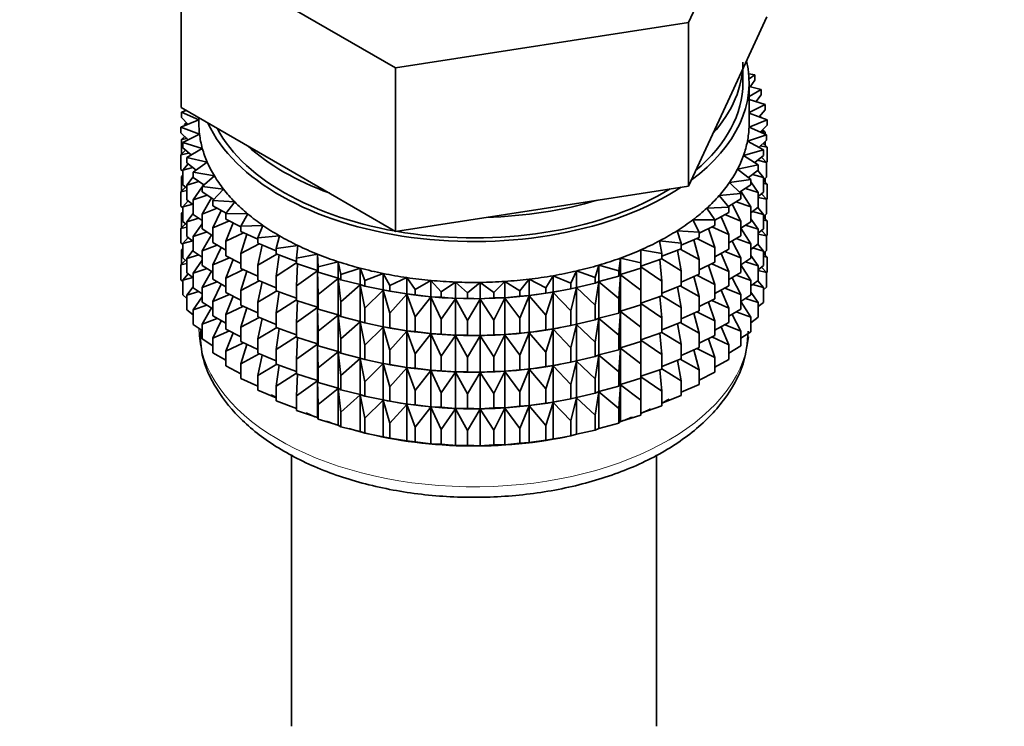
# Model space of a CAD drawing. Units: millimetres. Extents: x 0 to 1474, y 0 to 2770.
# Drawn here: x 1199 to 1238, y 369 to 397 of the extents above; entities that cross this region are included whole.
import ezdxf
from ezdxf import colors
from ezdxf.entities.mleader import LeaderData, LeaderLine
from ezdxf.math import Vec2, Vec3

# ---------------------------------------------------------------- set-up
doc = ezdxf.new("R2010")
doc.units = ezdxf.units.MM
doc.layers.add('DV6_Défaut', color=7, linetype='Continuous')
doc.layers.add('Défaut', color=7, linetype='Continuous')

# ---------------------------------------------------------------- blocks, each defined once
blk = doc.blocks.new('_DOT')
at = {"color": 0}
blk.add_line((0, 0), (-1, 0), dxfattribs=at)
at = {"color": 0, "const_width": 0.333}
blk.add_lwpolyline([(-0.1665, 0, 1), (0.1665, 0, 1)], format="xyb", close=True, dxfattribs=at)
blk = doc.blocks.new('SE5')
at = {"layer": 'DV6_Défaut', "color": 7, "linetype": 'Continuous', "lineweight": 35}
for p, q in [((1225.561, 396.952), (1228.699, 403.713)), ((1205.277, 400.09), (1213.85, 395.14)), ((1205.277, 393.558), (1205.277, 400.09)), ((1213.85, 395.14), (1225.561, 396.952)), ((1225.561, 390.42), (1225.561, 396.952)), ((1227.13, 393.801), (1228.699, 397.181)), ((1213.85, 388.608), (1213.85, 395.14)), ((1227.738, 394.553), (1227.738, 395.11)), ((1228.213, 394.866), (1227.971, 394.91)), ((1227.985, 394.705), (1228.213, 394.866)), ((1227.988, 392.92), (1227.988, 394.553)), ((1228.213, 394.649), (1228.033, 394.382)), ((1228.213, 394.649), (1228.213, 394.866)), ((1228.47, 394.278), (1227.988, 394.392)), ((1227.988, 393.994), (1228.47, 394.278)), ((1228.47, 394.06), (1228.47, 394.278)), ((1225.561, 390.42), (1227.13, 393.801)), ((1228.634, 393.678), (1227.988, 393.873)), ((1228.47, 394.06), (1228.261, 393.79)), ((1205.277, 393.558), (1209.563, 391.083)), ((1205.483, 393.439), (1205.295, 393.375)), ((1205.295, 393.375), (1205.988, 393.064)), ((1205.295, 393.158), (1205.295, 393.375)), ((1227.988, 393.36), (1228.634, 393.678)), ((1228.705, 393.072), (1227.988, 393.338)), ((1228.634, 393.461), (1228.395, 393.187)), ((1228.634, 393.461), (1228.634, 393.678)), ((1205.988, 393.062), (1205.271, 392.768)), ((1205.551, 392.883), (1205.295, 393.158)), ((1205.494, 392.944), (1205.412, 392.877)), ((1205.988, 393.147), (1205.988, 392.92)), ((1227.985, 392.778), (1228.705, 393.072)), ((1228.405, 393.183), (1228.47, 393.176)), ((1228.47, 393.176), (1228.419, 393.215)), ((1228.47, 393.159), (1228.47, 393.176)), ((1228.705, 392.855), (1228.705, 393.072)), ((1205.271, 392.768), (1206.013, 392.493)), ((1205.271, 392.551), (1205.271, 392.768)), ((1205.563, 392.271), (1205.271, 392.551)), ((1205.412, 392.877), (1205.54, 392.895)), ((1205.412, 392.826), (1205.412, 392.877)), ((1228.681, 392.465), (1227.985, 392.778)), ((1228.705, 392.855), (1228.431, 392.577)), ((1228.458, 392.604), (1228.634, 392.576)), ((1228.634, 392.576), (1228.524, 392.671)), ((1228.634, 392.486), (1228.634, 392.576)), ((1205.431, 392.398), (1205.295, 392.274)), ((1205.295, 392.274), (1205.519, 392.314)), ((1205.295, 391.686), (1205.295, 392.274)), ((1206.013, 392.493), (1205.342, 392.163)), ((1205.342, 392.163), (1206.123, 391.927)), ((1205.342, 391.945), (1205.342, 392.163)), ((1205.412, 392.381), (1205.412, 392.416)), ((1227.919, 392.209), (1228.681, 392.465)), ((1228.564, 391.862), (1227.919, 392.209)), ((1228.681, 392.248), (1228.371, 391.966)), ((1228.705, 391.97), (1228.545, 392.124)), ((1228.634, 392.038), (1228.634, 392.205)), ((1228.681, 392.248), (1228.681, 392.465)), ((1205.452, 391.851), (1205.271, 391.667)), ((1205.271, 391.667), (1205.586, 391.735)), ((1205.673, 391.661), (1205.342, 391.945)), ((1206.123, 391.927), (1205.506, 391.563)), ((1227.764, 391.646), (1228.564, 391.862)), ((1228.434, 392.024), (1228.705, 391.97)), ((1228.564, 391.645), (1228.564, 391.862)), ((1228.705, 391.383), (1228.705, 391.97)), ((1205.271, 391.079), (1205.271, 391.667)), ((1205.506, 391.563), (1206.321, 391.368)), ((1205.506, 391.346), (1205.506, 391.563)), ((1205.88, 391.057), (1205.506, 391.346)), ((1206.321, 391.368), (1205.763, 390.974)), ((1228.353, 391.267), (1227.764, 391.646)), ((1228.564, 391.645), (1228.212, 391.358)), ((1228.323, 391.448), (1228.681, 391.363)), ((1228.681, 391.363), (1228.482, 391.578)), ((1228.705, 391.383), (1228.681, 391.359)), ((1228.681, 390.776), (1228.681, 391.363)), ((1205.342, 391.011), (1205.271, 391.079)), ((1205.557, 391.307), (1205.342, 391.061)), ((1205.342, 391.061), (1205.742, 391.164)), ((1205.342, 390.473), (1205.342, 391.061)), ((1205.763, 390.974), (1206.605, 390.823)), ((1205.763, 390.757), (1205.763, 390.974)), ((1209.563, 391.083), (1213.85, 388.608)), ((1227.523, 391.094), (1228.353, 391.267)), ((1228.05, 390.685), (1227.523, 391.094)), ((1228.353, 391.05), (1227.956, 390.758)), ((1228.564, 390.76), (1228.336, 391.037)), ((1228.353, 391.05), (1228.353, 391.267)), ((1205.342, 390.844), (1205.295, 390.802)), ((1205.295, 390.802), (1205.342, 390.81)), ((1205.295, 390.222), (1205.295, 390.802)), ((1205.763, 390.794), (1205.506, 390.461)), ((1205.506, 390.461), (1205.984, 390.603)), ((1206.184, 390.463), (1205.763, 390.757)), ((1206.605, 390.823), (1206.111, 390.401)), ((1227.197, 390.556), (1228.05, 390.685)), ((1227.659, 390.122), (1227.197, 390.556)), ((1228.05, 390.468), (1228.05, 390.685)), ((1228.353, 390.165), (1228.05, 390.585)), ((1228.124, 390.882), (1228.564, 390.76)), ((1228.681, 390.776), (1228.564, 390.669)), ((1228.564, 390.172), (1228.564, 390.76)), ((1228.705, 390.498), (1228.564, 390.634)), ((1228.634, 390.566), (1228.634, 390.733)), ((1205.452, 390.378), (1205.271, 390.195)), ((1205.271, 390.195), (1205.506, 390.246)), ((1205.271, 389.615), (1205.271, 390.195)), ((1205.506, 390.332), (1205.342, 390.473)), ((1205.506, 389.874), (1205.506, 390.461)), ((1206.111, 390.389), (1205.763, 389.873)), ((1206.111, 390.401), (1206.973, 390.294)), ((1206.111, 390.184), (1206.111, 390.401)), ((1206.582, 389.887), (1206.111, 390.184)), ((1206.168, 390.475), (1206.129, 390.417)), ((1206.973, 390.294), (1206.545, 389.848)), ((1219.706, 389.514), (1225.561, 390.42)), ((1228.05, 390.468), (1227.605, 390.173)), ((1228.05, 389.584), (1227.66, 390.209)), ((1227.839, 390.328), (1228.353, 390.165)), ((1228.564, 390.172), (1228.353, 390)), ((1228.353, 389.578), (1228.353, 390.165)), ((1228.564, 390.526), (1228.705, 390.498)), ((1228.705, 389.918), (1228.705, 390.498)), ((1205.557, 389.834), (1205.342, 389.589)), ((1205.763, 389.675), (1205.506, 389.874)), ((1205.763, 389.873), (1206.311, 390.058)), ((1205.763, 389.285), (1205.763, 389.873)), ((1206.488, 389.954), (1206.111, 389.299)), ((1206.545, 389.848), (1207.421, 389.786)), ((1206.545, 389.631), (1206.545, 389.848)), ((1207.421, 389.786), (1207.064, 389.32)), ((1226.789, 390.037), (1227.659, 390.122)), ((1227.181, 389.581), (1226.789, 390.037)), ((1227.659, 389.905), (1227.16, 389.606)), ((1227.471, 389.792), (1228.05, 389.584)), ((1227.659, 389.905), (1227.659, 390.122)), ((1228.353, 389.969), (1228.681, 389.891)), ((1228.681, 389.891), (1228.482, 390.106)), ((1228.705, 389.918), (1228.676, 389.889)), ((1228.681, 389.311), (1228.681, 389.891)), ((1205.342, 389.547), (1205.271, 389.615)), ((1205.342, 389.38), (1205.295, 389.337)), ((1205.342, 389.589), (1205.742, 389.691)), ((1205.342, 389.009), (1205.342, 389.589)), ((1206.111, 389.299), (1206.72, 389.532)), ((1207.073, 389.331), (1206.545, 389.631)), ((1206.881, 389.44), (1206.545, 388.747)), ((1213.85, 388.608), (1219.706, 389.514)), ((1226.302, 389.541), (1227.181, 389.581)), ((1226.622, 389.067), (1226.302, 389.541)), ((1227.181, 389.364), (1226.619, 389.059)), ((1227.181, 389.364), (1227.181, 389.581)), ((1227.659, 389.02), (1227.303, 389.691)), ((1228.05, 388.996), (1228.05, 389.584)), ((1228.353, 389.578), (1228.05, 389.355)), ((1228.124, 389.409), (1228.564, 389.288)), ((1228.564, 389.288), (1228.336, 389.565)), ((1205.295, 389.337), (1205.342, 389.345)), ((1205.295, 388.759), (1205.295, 389.337)), ((1205.506, 388.867), (1205.342, 389.009)), ((1205.763, 389.322), (1205.506, 388.989)), ((1205.506, 388.989), (1205.984, 389.131)), ((1205.506, 388.409), (1205.506, 388.989)), ((1206.111, 389.042), (1205.763, 389.285)), ((1206.111, 388.712), (1206.111, 389.299)), ((1206.545, 388.747), (1207.207, 389.03)), ((1207.064, 389.32), (1207.946, 389.304)), ((1207.064, 389.103), (1207.064, 389.32)), ((1207.663, 388.795), (1207.064, 389.103)), ((1207.946, 389.304), (1207.663, 388.821)), ((1225.74, 389.073), (1226.622, 389.067)), ((1225.985, 388.584), (1225.74, 389.073)), ((1226.622, 388.85), (1226.622, 389.067)), ((1227.181, 388.479), (1226.867, 389.194)), ((1227.022, 389.278), (1227.659, 389.02)), ((1227.659, 388.433), (1227.659, 389.02)), ((1228.05, 388.996), (1227.659, 388.736)), ((1228.353, 388.693), (1228.05, 389.113)), ((1228.681, 389.311), (1228.564, 389.204)), ((1228.564, 388.708), (1228.564, 389.288)), ((1228.705, 389.034), (1228.564, 389.169)), ((1228.564, 389.062), (1228.705, 389.034)), ((1228.634, 389.102), (1228.634, 389.268)), ((1228.705, 388.456), (1228.705, 389.034)), ((1205.452, 388.914), (1205.271, 388.73)), ((1205.271, 388.73), (1205.506, 388.781)), ((1205.271, 388.152), (1205.271, 388.73)), ((1206.111, 388.917), (1205.763, 388.4)), ((1205.763, 388.4), (1206.311, 388.586)), ((1206.545, 388.437), (1206.111, 388.712)), ((1206.545, 388.159), (1206.545, 388.747)), ((1207.355, 388.954), (1207.064, 388.219)), ((1207.663, 388.821), (1208.544, 388.85)), ((1207.663, 388.604), (1207.663, 388.821)), ((1208.337, 388.292), (1207.663, 388.604)), ((1208.544, 388.85), (1208.337, 388.355)), ((1225.107, 388.636), (1225.985, 388.584)), ((1225.275, 388.136), (1225.107, 388.636)), ((1226.622, 388.85), (1225.985, 388.539)), ((1225.985, 388.367), (1225.985, 388.584)), ((1226.622, 387.965), (1226.357, 388.72)), ((1226.496, 388.788), (1227.181, 388.479)), ((1228.05, 388.112), (1227.659, 388.739)), ((1227.839, 388.856), (1228.353, 388.693)), ((1228.564, 388.708), (1228.353, 388.536)), ((1228.353, 388.113), (1228.353, 388.693)), ((1228.681, 388.427), (1228.482, 388.641)), ((1205.557, 388.37), (1205.342, 388.124)), ((1205.342, 388.124), (1205.742, 388.227)), ((1205.763, 388.21), (1205.506, 388.409)), ((1205.763, 387.82), (1205.763, 388.4)), ((1206.485, 388.476), (1206.111, 387.827)), ((1207.064, 388.219), (1207.77, 388.555)), ((1207.064, 387.631), (1207.064, 388.219)), ((1207.901, 388.494), (1207.663, 387.719)), ((1208.337, 388.355), (1209.21, 388.43)), ((1208.337, 388.138), (1208.337, 388.355)), ((1209.21, 388.43), (1209.081, 387.926)), ((1224.409, 388.233), (1225.275, 388.136)), ((1224.499, 387.726), (1224.409, 388.233)), ((1225.985, 388.367), (1225.275, 388.056)), ((1225.985, 387.482), (1225.775, 388.275)), ((1225.898, 388.328), (1226.622, 387.965)), ((1227.181, 387.892), (1227.181, 388.479)), ((1227.659, 388.433), (1227.181, 388.146)), ((1227.659, 387.548), (1227.303, 388.219)), ((1227.471, 388.32), (1228.05, 388.112)), ((1228.353, 388.504), (1228.681, 388.427)), ((1228.705, 388.456), (1228.676, 388.426)), ((1228.681, 387.849), (1228.681, 388.427)), ((1205.342, 388.084), (1205.271, 388.152)), ((1205.342, 387.918), (1205.295, 387.875)), ((1205.295, 387.875), (1205.342, 387.883)), ((1205.295, 387.286), (1205.295, 387.875)), ((1205.342, 387.546), (1205.342, 388.124)), ((1205.763, 387.858), (1205.506, 387.525)), ((1206.111, 387.578), (1205.763, 387.82)), ((1206.111, 387.827), (1206.72, 388.06)), ((1206.111, 387.247), (1206.111, 387.827)), ((1207.064, 387.863), (1206.545, 388.159)), ((1206.881, 387.968), (1206.545, 387.274)), ((1207.663, 387.719), (1208.403, 388.111)), ((1209.081, 387.829), (1208.337, 388.138)), ((1208.517, 388.063), (1208.337, 387.253)), ((1209.081, 387.926), (1209.938, 388.045)), ((1209.081, 387.709), (1209.081, 387.926)), ((1209.938, 388.045), (1209.888, 387.537)), ((1223.652, 387.867), (1224.499, 387.726)), ((1223.662, 387.358), (1223.652, 387.867)), ((1225.275, 387.918), (1224.499, 387.614)), ((1225.275, 387.034), (1225.127, 387.86)), ((1225.231, 387.901), (1225.985, 387.482)), ((1225.275, 387.918), (1225.275, 388.136)), ((1226.622, 387.377), (1226.622, 387.965)), ((1227.181, 387.892), (1226.622, 387.589)), ((1227.022, 387.805), (1227.659, 387.548)), ((1228.353, 388.113), (1228.05, 387.891)), ((1228.05, 387.532), (1228.05, 388.112)), ((1228.124, 387.945), (1228.564, 387.823)), ((1228.564, 387.823), (1228.336, 388.101)), ((1228.681, 387.849), (1228.564, 387.742)), ((1228.564, 387.245), (1228.564, 387.823)), ((1228.634, 387.64), (1228.634, 387.806)), ((1205.452, 387.452), (1205.271, 387.268)), ((1205.506, 387.405), (1205.342, 387.546)), ((1205.506, 387.525), (1205.984, 387.666)), ((1205.506, 386.946), (1205.506, 387.525)), ((1206.111, 387.453), (1205.763, 386.936)), ((1206.545, 387.274), (1207.207, 387.557)), ((1207.663, 387.323), (1207.064, 387.631)), ((1207.355, 387.482), (1207.064, 386.746)), ((1207.663, 387.132), (1207.663, 387.719)), ((1208.337, 387.253), (1209.102, 387.701)), ((1209.888, 387.41), (1209.081, 387.709)), ((1209.196, 387.666), (1209.081, 386.824)), ((1209.888, 387.537), (1210.724, 387.7)), ((1209.888, 387.32), (1209.888, 387.537)), ((1210.724, 387.7), (1210.753, 387.191)), ((1210.724, 387.046), (1210.724, 387.7)), ((1210.753, 387.191), (1211.559, 387.397)), ((1211.559, 387.397), (1211.667, 386.891)), ((1211.559, 386.743), (1211.559, 387.397)), ((1222.772, 387.035), (1222.84, 387.543)), ((1222.84, 387.543), (1223.662, 387.358)), ((1222.84, 386.889), (1222.84, 387.543)), ((1224.499, 387.509), (1223.662, 387.217)), ((1224.499, 386.624), (1224.418, 387.48)), ((1224.499, 387.509), (1224.499, 387.726)), ((1224.499, 387.512), (1225.275, 387.034)), ((1225.985, 386.894), (1225.985, 387.482)), ((1227.181, 387.007), (1226.867, 387.722)), ((1227.659, 386.968), (1227.659, 387.548)), ((1228.05, 387.532), (1227.659, 387.272)), ((1227.839, 387.392), (1228.353, 387.229)), ((1228.353, 387.229), (1228.05, 387.648)), ((1228.705, 387.572), (1228.564, 387.707)), ((1228.564, 387.6), (1228.705, 387.572)), ((1228.705, 386.983), (1228.705, 387.572)), ((1205.271, 387.268), (1205.506, 387.319)), ((1205.271, 386.679), (1205.271, 387.268)), ((1205.763, 386.936), (1206.311, 387.121)), ((1206.545, 386.973), (1206.111, 387.247)), ((1206.488, 387.017), (1206.111, 386.363)), ((1206.545, 386.694), (1206.545, 387.274)), ((1207.064, 386.746), (1207.77, 387.082)), ((1208.337, 386.82), (1207.663, 387.132)), ((1207.901, 387.022), (1207.663, 386.247)), ((1208.337, 386.666), (1208.337, 387.253)), ((1209.081, 386.824), (1209.888, 387.347)), ((1210.724, 387.046), (1209.888, 387.32)), ((1209.934, 387.304), (1209.888, 386.435)), ((1209.888, 386.435), (1210.724, 387.035)), ((1210.753, 386.974), (1210.724, 387.046)), ((1210.724, 387.035), (1210.753, 386.089)), ((1210.724, 385.574), (1210.724, 387.035)), ((1210.753, 386.974), (1210.753, 387.191)), ((1211.667, 386.891), (1212.439, 387.138)), ((1212.439, 387.138), (1212.625, 386.64)), ((1212.439, 386.484), (1212.439, 387.138)), ((1220.859, 386.533), (1221.083, 387.026)), ((1221.083, 387.026), (1221.835, 386.76)), ((1221.083, 386.372), (1221.083, 387.026)), ((1221.835, 386.76), (1221.982, 387.262)), ((1221.982, 387.262), (1222.772, 387.035)), ((1221.982, 386.608), (1221.982, 387.262)), ((1222.772, 386.818), (1222.772, 387.035)), ((1223.662, 387.141), (1222.84, 386.889)), ((1223.662, 386.256), (1223.652, 387.138)), ((1223.662, 387.141), (1223.662, 387.358)), ((1223.662, 387.195), (1224.499, 386.624)), ((1225.275, 386.446), (1225.275, 387.034)), ((1226.622, 387.377), (1225.985, 387.067)), ((1226.622, 386.493), (1226.357, 387.248)), ((1226.496, 387.316), (1227.181, 387.007)), ((1227.181, 386.427), (1227.181, 387.007)), ((1228.05, 386.647), (1227.659, 387.275)), ((1228.564, 387.245), (1228.353, 387.073)), ((1228.353, 386.65), (1228.353, 387.229)), ((1228.353, 387.043), (1228.681, 386.965)), ((1228.681, 386.965), (1228.482, 387.179)), ((1205.342, 386.612), (1205.271, 386.679)), ((1205.556, 386.908), (1205.342, 386.662)), ((1205.342, 386.662), (1205.741, 386.765)), ((1205.342, 386.074), (1205.342, 386.662)), ((1205.763, 386.748), (1205.506, 386.946)), ((1205.763, 386.358), (1205.763, 386.936)), ((1207.064, 386.399), (1206.545, 386.694)), ((1207.064, 386.166), (1207.064, 386.746)), ((1207.663, 386.247), (1208.403, 386.638)), ((1209.081, 386.357), (1208.337, 386.666)), ((1209.081, 386.236), (1209.081, 386.824)), ((1211.559, 386.743), (1210.753, 386.974)), ((1210.753, 386.089), (1211.559, 386.731)), ((1211.667, 386.674), (1211.559, 386.743)), ((1211.559, 386.731), (1211.667, 385.79)), ((1211.559, 385.271), (1211.559, 386.731)), ((1211.667, 386.674), (1211.667, 386.891)), ((1212.439, 386.484), (1211.667, 386.674)), ((1212.625, 386.64), (1213.355, 386.926)), ((1212.625, 386.423), (1212.625, 386.64)), ((1213.355, 386.926), (1213.617, 386.44)), ((1213.355, 386.272), (1213.355, 386.926)), ((1213.617, 386.44), (1214.3, 386.762)), ((1214.3, 386.762), (1214.637, 386.291)), ((1214.3, 386.108), (1214.3, 386.762)), ((1214.637, 386.291), (1215.267, 386.648)), ((1215.267, 386.648), (1215.676, 386.196)), ((1215.267, 385.994), (1215.267, 386.648)), ((1217.776, 386.169), (1218.22, 386.609)), ((1218.22, 386.609), (1218.821, 386.237)), ((1218.22, 385.956), (1218.22, 386.609)), ((1218.821, 386.237), (1219.194, 386.698)), ((1219.194, 386.698), (1219.852, 386.359)), ((1219.194, 386.045), (1219.194, 386.698)), ((1219.852, 386.359), (1220.152, 386.838)), ((1220.152, 386.838), (1220.859, 386.533)), ((1220.152, 386.184), (1220.152, 386.838)), ((1221.835, 386.542), (1221.835, 386.76)), ((1221.982, 386.608), (1221.835, 386.542)), ((1222.772, 386.818), (1221.982, 386.608)), ((1222.84, 386.889), (1222.772, 386.818)), ((1222.772, 385.933), (1222.84, 386.878)), ((1222.84, 386.878), (1223.662, 386.256)), ((1222.84, 385.417), (1222.84, 386.878)), ((1224.499, 386.037), (1224.499, 386.624)), ((1225.985, 386.894), (1225.275, 386.583)), ((1225.985, 386.01), (1225.775, 386.802)), ((1225.898, 386.856), (1226.622, 386.493)), ((1227.659, 386.968), (1227.181, 386.682)), ((1227.659, 386.083), (1227.303, 386.755)), ((1227.471, 386.855), (1228.05, 386.647)), ((1228.353, 386.65), (1228.05, 386.428)), ((1228.05, 386.069), (1228.05, 386.647)), ((1228.564, 386.361), (1228.336, 386.638)), ((1228.705, 386.983), (1228.681, 386.959)), ((1228.681, 386.376), (1228.681, 386.965)), ((1205.763, 386.396), (1205.506, 386.063)), ((1206.111, 386.115), (1205.763, 386.358)), ((1206.111, 386.363), (1206.72, 386.595)), ((1206.111, 385.785), (1206.111, 386.363)), ((1206.881, 386.503), (1206.545, 385.81)), ((1207.663, 385.667), (1207.663, 386.247)), ((1208.517, 386.591), (1208.337, 385.781)), ((1208.337, 385.781), (1209.102, 386.229)), ((1209.888, 385.938), (1209.081, 386.236)), ((1209.888, 385.847), (1209.888, 386.435)), ((1211.667, 385.79), (1212.439, 386.473)), ((1212.625, 386.423), (1212.439, 386.484)), ((1212.439, 386.473), (1212.625, 385.538)), ((1212.439, 385.012), (1212.439, 386.473)), ((1213.355, 386.272), (1212.625, 386.423)), ((1212.625, 385.538), (1213.355, 386.261)), ((1213.617, 386.222), (1213.355, 386.272)), ((1213.355, 386.261), (1213.617, 385.338)), ((1213.355, 384.8), (1213.355, 386.261)), ((1213.504, 386.242), (1213.632, 386.218)), ((1213.617, 386.222), (1213.617, 386.44)), ((1214.3, 386.108), (1213.617, 386.222)), ((1214.637, 386.074), (1214.637, 386.291)), ((1215.676, 386.196), (1216.248, 386.584)), ((1216.248, 386.584), (1216.725, 386.155)), ((1216.248, 385.93), (1216.248, 386.584)), ((1216.725, 386.155), (1217.235, 386.571)), ((1217.235, 386.571), (1217.776, 386.169)), ((1217.235, 385.917), (1217.235, 386.571)), ((1218.821, 386.02), (1218.821, 386.237)), ((1219.852, 386.142), (1219.852, 386.359)), ((1220.859, 386.316), (1220.152, 386.184)), ((1220.344, 386.218), (1220.434, 386.235)), ((1220.859, 386.316), (1220.859, 386.533)), ((1221.083, 386.372), (1220.859, 386.316)), ((1220.859, 385.432), (1221.083, 386.361)), ((1221.835, 386.542), (1221.083, 386.372)), ((1221.083, 386.361), (1221.835, 385.658)), ((1221.083, 384.9), (1221.083, 386.361)), ((1221.835, 385.658), (1221.982, 386.596)), ((1221.982, 386.596), (1222.772, 385.933)), ((1221.982, 385.136), (1221.982, 386.596)), ((1223.662, 385.669), (1223.662, 386.256)), ((1225.275, 386.446), (1224.499, 386.142)), ((1225.275, 385.562), (1225.127, 386.388)), ((1225.231, 386.429), (1225.985, 386.01)), ((1226.622, 385.913), (1226.622, 386.493)), ((1227.181, 386.427), (1226.622, 386.124)), ((1227.181, 385.543), (1226.867, 386.257)), ((1227.022, 386.341), (1227.659, 386.083)), ((1228.125, 386.483), (1228.564, 386.361)), ((1228.681, 386.376), (1228.564, 386.269)), ((1228.564, 385.773), (1228.564, 386.361)), ((1205.506, 385.932), (1205.342, 386.074)), ((1205.506, 386.063), (1205.983, 386.204)), ((1205.506, 385.474), (1205.506, 386.063)), ((1206.111, 385.991), (1205.763, 385.474)), ((1206.545, 385.81), (1207.207, 386.093)), ((1207.663, 385.858), (1207.064, 386.166)), ((1207.355, 386.017), (1207.064, 385.282)), ((1209.196, 386.194), (1209.081, 385.352)), ((1209.081, 385.352), (1209.888, 385.875)), ((1210.724, 385.574), (1209.888, 385.847)), ((1209.934, 385.832), (1209.888, 384.963)), ((1210.753, 385.502), (1210.753, 386.089)), ((1213.617, 385.338), (1214.3, 386.097)), ((1214.637, 386.074), (1214.3, 386.108)), ((1214.3, 386.097), (1214.637, 385.19)), ((1214.3, 384.636), (1214.3, 386.097)), ((1215.267, 385.994), (1214.637, 386.074)), ((1214.637, 385.19), (1215.267, 385.982)), ((1215.676, 385.979), (1215.267, 385.994)), ((1215.267, 385.982), (1215.676, 385.095)), ((1215.267, 384.522), (1215.267, 385.982)), ((1215.676, 385.979), (1215.676, 386.196)), ((1216.248, 385.93), (1215.676, 385.979)), ((1215.676, 385.095), (1216.248, 385.919)), ((1216.725, 385.938), (1216.248, 385.93)), ((1216.248, 385.919), (1216.725, 385.054)), ((1216.248, 384.458), (1216.248, 385.919)), ((1216.725, 385.938), (1216.725, 386.155)), ((1217.235, 385.917), (1216.725, 385.938)), ((1216.725, 385.054), (1217.235, 385.906)), ((1217.776, 385.952), (1217.235, 385.917)), ((1217.235, 385.906), (1217.776, 385.067)), ((1217.235, 384.445), (1217.235, 385.906)), ((1217.776, 385.952), (1217.776, 386.169)), ((1218.22, 385.956), (1217.776, 385.952)), ((1217.776, 385.067), (1218.22, 385.944)), ((1218.821, 386.02), (1218.22, 385.956)), ((1218.22, 385.944), (1218.821, 385.135)), ((1218.22, 384.483), (1218.22, 385.944)), ((1219.194, 386.045), (1218.821, 386.02)), ((1218.821, 385.135), (1219.194, 386.033)), ((1219.852, 386.142), (1219.194, 386.045)), ((1219.194, 386.033), (1219.852, 385.257)), ((1219.194, 384.573), (1219.194, 386.033)), ((1220.152, 386.184), (1219.852, 386.142)), ((1219.852, 385.257), (1220.152, 386.173)), ((1220.152, 386.173), (1220.859, 385.432)), ((1220.152, 384.712), (1220.152, 386.173)), ((1222.772, 385.346), (1222.772, 385.933)), ((1224.499, 386.037), (1223.662, 385.745)), ((1224.499, 385.152), (1224.418, 386.008)), ((1224.499, 386.04), (1225.275, 385.562)), ((1225.985, 385.43), (1225.985, 386.01)), ((1226.622, 385.913), (1225.988, 385.604)), ((1226.496, 385.852), (1227.181, 385.543)), ((1227.659, 385.505), (1227.659, 386.083)), ((1228.05, 386.069), (1227.659, 385.809)), ((1227.84, 385.929), (1228.353, 385.767)), ((1228.353, 385.767), (1228.05, 386.186)), ((1205.763, 385.275), (1205.506, 385.474)), ((1205.763, 385.474), (1206.31, 385.659)), ((1205.763, 384.885), (1205.763, 385.474)), ((1206.545, 385.51), (1206.111, 385.785)), ((1206.484, 385.549), (1206.111, 384.901)), ((1206.545, 385.232), (1206.545, 385.81)), ((1207.064, 385.282), (1207.77, 385.618)), ((1208.337, 385.355), (1207.663, 385.667)), ((1207.901, 385.557), (1207.663, 384.783)), ((1208.337, 385.201), (1208.337, 385.781)), ((1209.888, 384.963), (1210.724, 385.562)), ((1210.753, 385.502), (1210.724, 385.574)), ((1210.724, 384.109), (1210.724, 385.562)), ((1210.724, 385.562), (1210.753, 384.617)), ((1211.559, 385.271), (1210.753, 385.502)), ((1211.667, 385.202), (1211.667, 385.79)), ((1212.625, 384.951), (1212.625, 385.538)), ((1220.859, 384.844), (1220.859, 385.432)), ((1221.835, 385.07), (1221.835, 385.658)), ((1223.662, 385.669), (1222.84, 385.417)), ((1223.662, 384.784), (1223.652, 385.666)), ((1223.662, 385.723), (1224.499, 385.152)), ((1225.275, 384.982), (1225.275, 385.562)), ((1225.985, 385.43), (1225.275, 385.119)), ((1226.622, 385.028), (1226.357, 385.784)), ((1227.181, 384.964), (1227.181, 385.543)), ((1227.659, 385.505), (1227.181, 385.219)), ((1228.05, 385.185), (1227.659, 385.813)), ((1228.564, 385.773), (1228.353, 385.601)), ((1228.353, 385.178), (1228.353, 385.767)), ((1206.111, 384.901), (1206.719, 385.133)), ((1207.064, 384.936), (1206.545, 385.232)), ((1206.881, 385.041), (1206.545, 384.348)), ((1207.064, 384.704), (1207.064, 385.282)), ((1207.663, 384.783), (1208.403, 385.174)), ((1209.081, 384.893), (1208.337, 385.201)), ((1208.517, 385.127), (1208.337, 384.317)), ((1209.081, 384.772), (1209.081, 385.352)), ((1210.753, 384.617), (1211.559, 385.259)), ((1211.667, 385.202), (1211.559, 385.271)), ((1211.559, 383.806), (1211.559, 385.259)), ((1211.559, 385.259), (1211.667, 384.317)), ((1212.439, 385.012), (1211.667, 385.202)), ((1213.617, 384.75), (1213.617, 385.338)), ((1214.637, 384.602), (1214.637, 385.19)), ((1215.676, 384.507), (1215.676, 385.095)), ((1216.725, 384.466), (1216.725, 385.054)), ((1217.776, 384.48), (1217.776, 385.067)), ((1218.821, 384.548), (1218.821, 385.135)), ((1219.852, 384.669), (1219.852, 385.257)), ((1221.835, 385.07), (1221.083, 384.9)), ((1221.982, 385.136), (1221.835, 385.07)), ((1221.835, 384.186), (1221.982, 385.124)), ((1222.772, 385.346), (1221.982, 385.136)), ((1221.982, 383.671), (1221.982, 385.124)), ((1221.982, 385.124), (1222.772, 384.461)), ((1222.84, 385.417), (1222.772, 385.346)), ((1222.772, 384.461), (1222.84, 385.405)), ((1222.84, 383.952), (1222.84, 385.405)), ((1222.84, 385.405), (1223.662, 384.784)), ((1224.499, 384.572), (1224.499, 385.152)), ((1225.985, 384.545), (1225.775, 385.338)), ((1225.898, 385.392), (1226.622, 385.028)), ((1226.622, 384.45), (1226.622, 385.028)), ((1227.659, 384.622), (1227.303, 385.292)), ((1227.472, 385.393), (1228.05, 385.185)), ((1228.05, 384.596), (1228.05, 385.185)), ((1228.353, 385.178), (1228.05, 384.956)), ((1206.111, 384.643), (1205.763, 384.885)), ((1206.111, 384.312), (1206.111, 384.901)), ((1207.663, 384.396), (1207.064, 384.704)), ((1207.663, 384.205), (1207.663, 384.783)), ((1208.337, 384.317), (1209.102, 384.764)), ((1209.888, 384.473), (1209.081, 384.772)), ((1209.196, 384.729), (1209.081, 383.887)), ((1209.888, 384.383), (1209.888, 384.963)), ((1211.667, 384.317), (1212.439, 385.001)), ((1212.625, 384.951), (1212.439, 385.012)), ((1212.439, 383.548), (1212.439, 385.001)), ((1212.439, 385.001), (1212.625, 384.066)), ((1213.355, 384.8), (1212.625, 384.951)), ((1212.625, 384.066), (1213.355, 384.788)), ((1213.617, 384.75), (1213.355, 384.8)), ((1213.355, 383.335), (1213.355, 384.788)), ((1213.355, 384.788), (1213.617, 383.866)), ((1213.504, 384.77), (1213.632, 384.746)), ((1214.3, 384.636), (1213.617, 384.75)), ((1214.637, 384.602), (1214.3, 384.636)), ((1219.852, 384.669), (1219.194, 384.573)), ((1220.152, 384.712), (1219.852, 384.669)), ((1219.852, 383.785), (1220.152, 384.7)), ((1220.859, 384.844), (1220.152, 384.712)), ((1220.152, 383.247), (1220.152, 384.7)), ((1220.152, 384.7), (1220.859, 383.96)), ((1220.344, 384.746), (1220.434, 384.763)), ((1221.083, 384.9), (1220.859, 384.844)), ((1220.859, 383.96), (1221.083, 384.888)), ((1221.083, 383.436), (1221.083, 384.888)), ((1221.083, 384.888), (1221.835, 384.186)), ((1223.662, 384.204), (1223.662, 384.784)), ((1225.275, 384.982), (1224.499, 384.677)), ((1225.275, 384.097), (1225.127, 384.924)), ((1225.231, 384.965), (1225.985, 384.545)), ((1227.181, 384.964), (1226.622, 384.661)), ((1227.181, 384.081), (1226.868, 384.795)), ((1227.023, 384.879), (1227.659, 384.622)), ((1206.545, 384.038), (1206.111, 384.312)), ((1206.545, 384.348), (1207.207, 384.631)), ((1206.545, 383.759), (1206.545, 384.348)), ((1207.355, 384.555), (1207.064, 383.82)), ((1208.337, 383.739), (1208.337, 384.317)), ((1209.081, 383.887), (1209.888, 384.411)), ((1210.724, 384.109), (1209.888, 384.383)), ((1209.934, 384.368), (1209.888, 383.498)), ((1210.753, 384.037), (1210.753, 384.617)), ((1211.667, 383.737), (1211.667, 384.317)), ((1213.617, 383.866), (1214.3, 384.624)), ((1214.3, 383.172), (1214.3, 384.624)), ((1214.3, 384.624), (1214.637, 383.717)), ((1215.267, 384.522), (1214.637, 384.602)), ((1214.637, 383.717), (1215.267, 384.51)), ((1215.676, 384.507), (1215.267, 384.522)), ((1215.267, 383.057), (1215.267, 384.51)), ((1215.267, 384.51), (1215.676, 383.622)), ((1216.248, 384.458), (1215.676, 384.507)), ((1215.676, 383.622), (1216.248, 384.446)), ((1216.725, 384.466), (1216.248, 384.458)), ((1216.248, 382.993), (1216.248, 384.446)), ((1216.248, 384.446), (1216.725, 383.582)), ((1217.235, 384.445), (1216.725, 384.466)), ((1216.725, 383.582), (1217.235, 384.434)), ((1217.776, 384.48), (1217.235, 384.445)), ((1217.235, 382.981), (1217.235, 384.434)), ((1217.235, 384.434), (1217.776, 383.595)), ((1218.22, 384.483), (1217.776, 384.48)), ((1217.776, 383.595), (1218.22, 384.472)), ((1218.821, 384.548), (1218.22, 384.483)), ((1218.22, 383.019), (1218.22, 384.472)), ((1218.22, 384.472), (1218.821, 383.663)), ((1219.194, 384.573), (1218.821, 384.548)), ((1218.821, 383.663), (1219.194, 384.561)), ((1219.194, 383.108), (1219.194, 384.561)), ((1219.194, 384.561), (1219.852, 383.785)), ((1222.772, 383.881), (1222.772, 384.461)), ((1224.499, 384.572), (1223.662, 384.281)), ((1223.662, 384.258), (1224.499, 383.688)), ((1224.499, 383.688), (1224.418, 384.544)), ((1224.499, 384.575), (1225.275, 384.097)), ((1225.985, 383.967), (1225.985, 384.545)), ((1226.622, 384.45), (1225.985, 384.139)), ((1226.622, 383.566), (1226.357, 384.321)), ((1226.497, 384.389), (1227.181, 384.081)), ((1227.659, 384.033), (1227.659, 384.622)), ((1228.05, 384.596), (1227.659, 384.337)), ((1207.064, 383.82), (1207.769, 384.156)), ((1208.337, 383.893), (1207.663, 384.205)), ((1207.901, 384.094), (1207.663, 383.321)), ((1209.081, 383.309), (1209.081, 383.887)), ((1209.888, 383.498), (1210.724, 384.098)), ((1210.753, 384.037), (1210.724, 384.109)), ((1210.724, 382.647), (1210.724, 384.098)), ((1210.724, 384.098), (1210.753, 383.152)), ((1211.559, 383.806), (1210.753, 384.037)), ((1212.625, 383.486), (1212.625, 384.066)), ((1213.617, 383.286), (1213.617, 383.866)), ((1220.859, 383.38), (1220.859, 383.96)), ((1221.835, 383.606), (1221.835, 384.186)), ((1222.772, 383.881), (1221.982, 383.671)), ((1222.84, 383.952), (1222.772, 383.881)), ((1222.772, 382.997), (1222.84, 383.941)), ((1223.662, 384.204), (1222.84, 383.952)), ((1222.84, 382.49), (1222.84, 383.941)), ((1222.84, 383.941), (1223.662, 383.32)), ((1223.662, 383.32), (1223.652, 384.201)), ((1225.275, 383.519), (1225.275, 384.097)), ((1225.985, 383.967), (1225.275, 383.656)), ((1225.985, 383.083), (1225.775, 383.875)), ((1225.899, 383.929), (1226.622, 383.566)), ((1227.181, 383.492), (1227.181, 384.081)), ((1227.659, 384.033), (1227.181, 383.747)), ((1207.064, 383.464), (1206.545, 383.759)), ((1207.064, 383.231), (1207.064, 383.82)), ((1207.663, 383.321), (1208.402, 383.712)), ((1209.081, 383.43), (1208.337, 383.739)), ((1208.517, 383.664), (1208.337, 382.855)), ((1209.888, 382.92), (1209.888, 383.498)), ((1210.753, 383.152), (1211.559, 383.795)), ((1211.667, 383.737), (1211.559, 383.806)), ((1211.559, 382.344), (1211.559, 383.795)), ((1211.559, 383.795), (1211.667, 382.853)), ((1212.439, 383.548), (1211.667, 383.737)), ((1211.667, 382.853), (1212.439, 383.536)), ((1212.625, 383.486), (1212.439, 383.548)), ((1212.439, 382.085), (1212.439, 383.536)), ((1212.439, 383.536), (1212.625, 382.602)), ((1213.355, 383.335), (1212.625, 383.486)), ((1214.637, 383.137), (1214.637, 383.717)), ((1215.676, 383.042), (1215.676, 383.622)), ((1216.725, 383.002), (1216.725, 383.582)), ((1217.776, 383.015), (1217.776, 383.595)), ((1218.821, 383.083), (1218.821, 383.663)), ((1219.852, 383.205), (1219.852, 383.785)), ((1221.835, 383.606), (1221.083, 383.436)), ((1221.982, 383.671), (1221.835, 383.606)), ((1221.835, 382.721), (1221.982, 383.66)), ((1221.982, 382.209), (1221.982, 383.66)), ((1221.982, 383.66), (1222.772, 382.997)), ((1224.499, 383.109), (1224.499, 383.688)), ((1225.275, 383.519), (1224.499, 383.215)), ((1225.275, 382.635), (1225.127, 383.461)), ((1225.232, 383.502), (1225.985, 383.083)), ((1226.622, 382.978), (1226.622, 383.566)), ((1227.181, 383.492), (1226.622, 383.189)), ((1207.663, 382.923), (1207.064, 383.231)), ((1207.663, 382.732), (1207.663, 383.321)), ((1208.337, 382.855), (1209.101, 383.302)), ((1209.888, 383.011), (1209.081, 383.309)), ((1209.196, 383.267), (1209.081, 382.425)), ((1210.753, 382.574), (1210.753, 383.152)), ((1212.625, 382.602), (1213.355, 383.324)), ((1213.617, 383.286), (1213.355, 383.335)), ((1213.355, 381.873), (1213.355, 383.324)), ((1213.355, 383.324), (1213.617, 382.401)), ((1213.504, 383.305), (1213.632, 383.282)), ((1214.3, 383.172), (1213.617, 383.286)), ((1213.617, 382.401), (1214.3, 383.16)), ((1214.637, 383.137), (1214.3, 383.172)), ((1214.3, 381.709), (1214.3, 383.16)), ((1214.3, 383.16), (1214.637, 382.253)), ((1215.267, 383.057), (1214.637, 383.137)), ((1218.821, 383.083), (1218.22, 383.019)), ((1219.194, 383.108), (1218.821, 383.083)), ((1218.821, 382.199), (1219.194, 383.097)), ((1219.852, 383.205), (1219.194, 383.108)), ((1219.194, 381.645), (1219.194, 383.097)), ((1219.194, 383.097), (1219.852, 382.32)), ((1220.152, 383.247), (1219.852, 383.205)), ((1219.852, 382.32), (1220.152, 383.236)), ((1220.859, 383.38), (1220.152, 383.247)), ((1220.152, 381.785), (1220.152, 383.236)), ((1220.152, 383.236), (1220.859, 382.495)), ((1220.344, 383.282), (1220.434, 383.298)), ((1221.083, 383.436), (1220.859, 383.38)), ((1220.859, 382.495), (1221.083, 383.424)), ((1221.083, 381.973), (1221.083, 383.424)), ((1221.083, 383.424), (1221.835, 382.721)), ((1223.662, 382.742), (1223.662, 383.32)), ((1224.499, 383.109), (1223.662, 382.818)), ((1224.499, 382.226), (1224.418, 383.081)), ((1224.499, 383.113), (1225.275, 382.635)), ((1225.985, 382.495), (1225.985, 383.083)), ((1208.337, 382.42), (1207.663, 382.732)), ((1208.337, 382.266), (1208.337, 382.855)), ((1209.081, 382.425), (1209.888, 382.949)), ((1210.724, 382.647), (1209.888, 382.92)), ((1209.934, 382.905), (1209.888, 382.036)), ((1211.667, 382.275), (1211.667, 382.853)), ((1214.637, 382.253), (1215.267, 383.046)), ((1215.676, 383.042), (1215.267, 383.057)), ((1215.267, 381.595), (1215.267, 383.046)), ((1215.267, 383.046), (1215.676, 382.158)), ((1216.248, 382.993), (1215.676, 383.042)), ((1215.676, 382.158), (1216.248, 382.982)), ((1216.725, 383.002), (1216.248, 382.993)), ((1216.248, 381.531), (1216.248, 382.982)), ((1216.248, 382.982), (1216.725, 382.117)), ((1217.235, 382.981), (1216.725, 383.002)), ((1216.725, 382.117), (1217.235, 382.969)), ((1217.776, 383.015), (1217.235, 382.981)), ((1217.235, 381.518), (1217.235, 382.969)), ((1217.235, 382.969), (1217.776, 382.131)), ((1218.22, 383.019), (1217.776, 383.015)), ((1217.776, 382.131), (1218.22, 383.007)), ((1218.22, 381.556), (1218.22, 383.007)), ((1218.22, 383.007), (1218.821, 382.199)), ((1221.835, 382.143), (1221.835, 382.721)), ((1222.772, 382.419), (1222.772, 382.997)), ((1223.662, 382.742), (1222.84, 382.49)), ((1223.662, 381.858), (1223.652, 382.739)), ((1223.662, 382.796), (1224.499, 382.226)), ((1226.622, 382.978), (1225.985, 382.667)), ((1209.081, 381.837), (1209.081, 382.425)), ((1209.888, 382.036), (1210.724, 382.636)), ((1210.753, 382.574), (1210.724, 382.647)), ((1210.724, 381.174), (1210.724, 382.636)), ((1210.724, 382.636), (1210.753, 381.691)), ((1211.559, 382.344), (1210.753, 382.574)), ((1210.753, 381.691), (1211.559, 382.333)), ((1211.667, 382.275), (1211.559, 382.344)), ((1211.559, 380.871), (1211.559, 382.333)), ((1211.559, 382.333), (1211.667, 381.391)), ((1212.439, 382.085), (1211.667, 382.275)), ((1212.625, 382.024), (1212.625, 382.602)), ((1213.617, 381.823), (1213.617, 382.401)), ((1219.852, 381.742), (1219.852, 382.32)), ((1220.859, 381.917), (1220.859, 382.495)), ((1222.772, 382.419), (1221.982, 382.209)), ((1222.84, 382.49), (1222.772, 382.419)), ((1222.772, 381.535), (1222.84, 382.479)), ((1222.84, 381.017), (1222.84, 382.479)), ((1222.84, 382.479), (1223.662, 381.858)), ((1225.275, 382.047), (1225.275, 382.635)), ((1225.985, 382.495), (1225.275, 382.184)), ((1209.081, 381.958), (1208.337, 382.266)), ((1209.888, 381.448), (1209.888, 382.036)), ((1211.667, 381.391), (1212.439, 382.074)), ((1212.625, 382.024), (1212.439, 382.085)), ((1212.439, 380.612), (1212.439, 382.074)), ((1212.439, 382.074), (1212.625, 381.14)), ((1213.355, 381.873), (1212.625, 382.024)), ((1214.637, 381.675), (1214.637, 382.253)), ((1215.676, 381.58), (1215.676, 382.158)), ((1216.725, 381.539), (1216.725, 382.117)), ((1217.776, 381.553), (1217.776, 382.131)), ((1218.821, 381.621), (1218.821, 382.199)), ((1220.859, 381.917), (1220.152, 381.785)), ((1221.083, 381.973), (1220.859, 381.917)), ((1220.859, 381.033), (1221.083, 381.962)), ((1221.835, 382.143), (1221.083, 381.973)), ((1221.083, 380.5), (1221.083, 381.962)), ((1221.083, 381.962), (1221.835, 381.259)), ((1221.982, 382.209), (1221.835, 382.143)), ((1221.835, 381.259), (1221.982, 382.198)), ((1221.982, 380.736), (1221.982, 382.198)), ((1221.982, 382.198), (1222.772, 381.535)), ((1224.499, 381.637), (1224.499, 382.226)), ((1225.275, 382.047), (1224.499, 381.742)), ((1209.888, 381.538), (1209.081, 381.837)), ((1210.753, 381.102), (1210.753, 381.691)), ((1212.625, 381.14), (1213.355, 381.862)), ((1213.617, 381.823), (1213.355, 381.873)), ((1213.355, 380.4), (1213.355, 381.862)), ((1213.355, 381.862), (1213.617, 380.939)), ((1213.504, 381.843), (1213.632, 381.819)), ((1214.3, 381.709), (1213.617, 381.823)), ((1213.617, 380.939), (1214.3, 381.698)), ((1214.637, 381.675), (1214.3, 381.709)), ((1214.3, 380.236), (1214.3, 381.698)), ((1214.3, 381.698), (1214.637, 380.791)), ((1215.267, 381.595), (1214.637, 381.675)), ((1214.637, 380.791), (1215.267, 381.584)), ((1215.676, 381.58), (1215.267, 381.595)), ((1215.267, 380.122), (1215.267, 381.584)), ((1215.267, 381.584), (1215.676, 380.696)), ((1216.248, 381.531), (1215.676, 381.58)), ((1215.676, 380.696), (1216.248, 381.52)), ((1216.725, 381.539), (1216.248, 381.531)), ((1216.248, 380.058), (1216.248, 381.52)), ((1216.248, 381.52), (1216.725, 380.655)), ((1217.235, 381.518), (1216.725, 381.539)), ((1216.725, 380.655), (1217.235, 381.507)), ((1217.776, 381.553), (1217.235, 381.518)), ((1217.235, 380.046), (1217.235, 381.507)), ((1217.235, 381.507), (1217.776, 380.669)), ((1218.22, 381.556), (1217.776, 381.553)), ((1217.776, 380.669), (1218.22, 381.545)), ((1218.821, 381.621), (1218.22, 381.556)), ((1218.22, 380.084), (1218.22, 381.545)), ((1218.22, 381.545), (1218.821, 380.737)), ((1219.194, 381.645), (1218.821, 381.621)), ((1218.821, 380.737), (1219.194, 381.635)), ((1219.852, 381.742), (1219.194, 381.645)), ((1219.194, 380.173), (1219.194, 381.635)), ((1219.194, 381.635), (1219.852, 380.859)), ((1220.152, 381.785), (1219.852, 381.742)), ((1219.852, 380.859), (1220.152, 381.774)), ((1220.152, 380.312), (1220.152, 381.774)), ((1220.152, 381.774), (1220.859, 381.033)), ((1220.344, 381.819), (1220.434, 381.836)), ((1222.772, 380.946), (1222.772, 381.535)), ((1223.662, 381.269), (1223.662, 381.858)), ((1224.499, 381.637), (1223.662, 381.346)), ((1210.724, 381.174), (1209.888, 381.448)), ((1210.753, 381.102), (1210.724, 381.174)), ((1211.559, 380.871), (1210.753, 381.102)), ((1211.667, 380.802), (1211.667, 381.391)), ((1212.625, 380.551), (1212.625, 381.14)), ((1221.835, 380.671), (1221.835, 381.259)), ((1223.662, 381.269), (1222.84, 381.017)), ((1211.667, 380.802), (1211.559, 380.871)), ((1212.439, 380.612), (1211.667, 380.802)), ((1213.617, 380.351), (1213.617, 380.939)), ((1214.637, 380.202), (1214.637, 380.791)), ((1218.821, 380.148), (1218.821, 380.737)), ((1219.852, 380.27), (1219.852, 380.859)), ((1220.859, 380.444), (1220.859, 381.033)), ((1221.982, 380.736), (1221.835, 380.671)), ((1222.772, 380.946), (1221.982, 380.736)), ((1222.84, 381.017), (1222.772, 380.946)), ((1212.625, 380.551), (1212.439, 380.612)), ((1213.355, 380.4), (1212.625, 380.551)), ((1213.617, 380.351), (1213.355, 380.4)), ((1213.504, 380.37), (1213.632, 380.347)), ((1214.3, 380.236), (1213.617, 380.351)), ((1215.676, 380.107), (1215.676, 380.696)), ((1216.725, 380.066), (1216.725, 380.655)), ((1217.776, 380.08), (1217.776, 380.669)), ((1220.152, 380.312), (1219.852, 380.27)), ((1220.859, 380.444), (1220.152, 380.312)), ((1220.344, 380.347), (1220.434, 380.363)), ((1221.083, 380.5), (1220.859, 380.444)), ((1221.835, 380.671), (1221.083, 380.5)), ((1214.637, 380.202), (1214.3, 380.236)), ((1215.267, 380.122), (1214.637, 380.202)), ((1215.676, 380.107), (1215.267, 380.122)), ((1216.248, 380.058), (1215.676, 380.107)), ((1216.725, 380.066), (1216.248, 380.058)), ((1217.235, 380.046), (1216.725, 380.066)), ((1217.776, 380.08), (1217.235, 380.046)), ((1218.22, 380.084), (1217.776, 380.08)), ((1218.821, 380.148), (1218.22, 380.084)), ((1219.194, 380.173), (1218.821, 380.148)), ((1219.852, 380.27), (1219.194, 380.173)), ((1209.688, 379.698), (1209.688, 368.834)), ((1224.288, 368.834), (1224.288, 379.681))]:
    blk.add_line(p, q, dxfattribs=at)
for centre, major_axis, start_param, end_param in [((1216.988, 394.553), (-11, 0), 2.480331, 3.279255), ((1216.988, 395.37), (-10.75, 0), 2.663708, 3.141593), ((1216.988, 394.553), (-10.75, 0), 2.539615, 3.141593), ((1216.988, 392.92), (11, 0), 3.141593, 3.208912), ((1216.988, 394.553), (-11, 0), 0.257041, 2.423636), ((1216.988, 392.92), (-11, 0), 3.119153, 3.141593), ((1216.988, 394.553), (-10.75, 0), 0.298356, 2.388029), ((1216.988, 392.92), (11, 0), 6.170986, 6.260745), ((1216.988, 392.92), (-11, 0), 0.06732, 0.15708), ((1216.988, 392.92), (11, 0), 6.081226, 6.170986), ((1216.988, 392.92), (-11, 0), 0.15708, 0.246839), ((1216.988, 395.37), (-10.75, 0), 0.569312, 1.001484), ((1216.988, 392.92), (-11, 0), 0.246839, 0.336599), ((1216.988, 392.92), (11, 0), -0.291719, -0.20196), ((1216.988, 392.92), (11, 0), -0.381479, -0.291719), ((1216.988, 392.92), (-11, 0), 0.336599, 0.426359), ((1216.988, 392.92), (11, 0), -0.471239, -0.381479), ((1216.988, 392.92), (-11, 0), 0.426359, 0.516119), ((1216.988, 392.92), (-11, 0), 0.516119, 0.605879), ((1216.988, 395.37), (-10.75, 0), 1.61651, 2.048681), ((1216.988, 392.92), (11, 0), -0.560999, -0.471239), ((1216.988, 392.92), (11, 0), -0.650758, -0.560999), ((1216.988, 392.92), (-11, 0), 0.605879, 0.695638), ((1216.988, 392.92), (11, 0), -0.740518, -0.650758), ((1216.988, 392.92), (-11, 0), 0.695638, 0.785398), ((1216.988, 392.92), (11, 0), -0.830278, -0.740518), ((1216.988, 392.92), (-11, 0), 0.785398, 0.875158), ((1216.988, 392.92), (11, 0), -0.920038, -0.830278), ((1216.988, 392.92), (-11, 0), 0.875158, 0.964918), ((1216.988, 392.92), (11, 0), -1.009798, -0.920038), ((1216.988, 392.92), (-11, 0), 0.964918, 1.054678), ((1216.988, 392.92), (-11, 0), 1.054678, 1.144437), ((1216.988, 392.92), (11, 0), -1.099557, -1.009798), ((1216.988, 392.92), (-11, 0), 1.144437, 1.234197), ((1216.988, 392.92), (11, 0), -1.279077, -1.189317), ((1216.988, 392.92), (11, 0), -1.189317, -1.099557), ((1216.988, 392.92), (-11, 0), 1.234197, 1.323957), ((1216.988, 392.92), (-11, 0), 1.323957, 1.413717), ((1216.988, 392.92), (-11, 0), 1.413717, 1.503476), ((1216.988, 392.92), (11, 0), 4.734829, 4.824589), ((1216.988, 392.92), (11, 0), 4.824589, 4.914349), ((1216.988, 392.92), (11, 0), -1.368837, -1.279077), ((1216.988, 392.261), (-10.99, 0), 1.260513, 1.88108), ((1216.988, 392.92), (11, 0), 4.645069, 4.734829), ((1216.988, 390.789), (-10.99, 0), 1.260513, 1.88108), ((1216.988, 389.324), (-10.99, 0), 1.260513, 1.88108), ((1216.988, 386.384), (11, 0), 3.884698, 3.910279), ((1216.988, 386.384), (11, 0), -0.819183, -0.782758), ((1216.988, 387.862), (-10.991, 0), 1.260513, 1.88108), ((1216.988, 386.384), (11, 0), -0.918825, -0.874003), ((1216.988, 386.384), (11, 0), 4.055948, 4.108745), ((1216.988, 386.384), (11, 0), -1.011056, -0.957603), ((1216.988, 386.384), (11, 0), 4.146725, 4.197043), ((1216.988, 386.384), (11, 0), 4.240617, 5.055243), ((1216.988, 386.389), (-10.991, 0), 1.260513, 1.88108)]:
    blk.add_ellipse(centre, major_axis=major_axis, ratio=0.57735, start_param=start_param, end_param=end_param, dxfattribs=at)
at = {"layer": 'DV6_Défaut', "color": 7, "linetype": 'Continuous', "lineweight": 18}
blk.add_ellipse((1216.988, 384.755), major_axis=(11, 0), ratio=0.57735, start_param=3.141593, end_param=6.225489, dxfattribs=at)
at = {"layer": 'DV6_Défaut', "color": 7, "linetype": 'Continuous', "lineweight": 35}
blk.add_open_spline([(1206.046, 384.651), (1206.051, 384.292), (1206.072, 383.531), (1206.658, 382.263), (1207.678, 381.011), (1209.126, 379.909), (1210.934, 379.015), (1213.028, 378.371), (1215.299, 378.01), (1217.644, 377.944), (1219.96, 378.176), (1222.149, 378.698), (1224.115, 379.495), (1225.778, 380.551), (1227.033, 381.821), (1227.826, 383.24), (1227.916, 384.142), (1227.954, 384.624)], degree=3, knots=[0, 0, 0, 0, 0.043237, 0.107626, 0.173138, 0.241108, 0.310708, 0.380644, 0.450419, 0.520075, 0.589766, 0.659627, 0.729841, 0.80057, 0.871698, 0.941914, 1, 1, 1, 1], dxfattribs=at)

msp = doc.modelspace()

# ---------------------------------------------------------------- block references
at = {"layer": 'Défaut'}
msp.add_blockref('SE5', (0, 0), dxfattribs=at)

# ---------------------------------------------------------------- leaders
at = {"layer": 'Défaut', "color": 7, "linetype": 'Continuous', "lineweight": 18}
ml = msp.add_multileader_mtext('Standard', dxfattribs=at)
ml.set_content('{\\pxsm0.9;\\fSolid Edge ISO|b1||i0||c0|p34;\\W1.;11/10/2021\\P}', color=256)
ml.set_leader_properties()
ml.set_arrow_properties(name='DOT')
ml.build(insert=Vec2(0, 0))
ml.multileader.update_dxf_attribs({"leader_type": 0, "dogleg_length": 0, "arrow_head_size": 12})
ctx = ml.context
ctx.base_point, ctx.char_height, ctx.arrow_head_size, ctx.landing_gap_size = Vec3(1386.881, 2762.669), 12, 12, 4.2
notes = []
notes.append((ctx, [(0, (0, 0, 0), (0, 0), (1, 0), 1, [])]))
ctx.mtext.insert = Vec3(1388.881, 2768.789)
for ctx, leaders in notes:
    for number, flags, end, landing, length, lines in leaders:
        leader = LeaderData()
        leader.index, (leader.has_last_leader_line, leader.has_dogleg_vector, leader.attachment_direction) = number, flags
        leader.last_leader_point, leader.dogleg_vector, leader.dogleg_length = Vec3(end), Vec3(landing), length
        for number, points, colour, breaks in lines:
            line = LeaderLine()
            line.index, line.vertices, line.color, line.breaks = number, Vec3.list(points), colors.encode_raw_color(colour), breaks
            leader.lines.append(line)
        ctx.leaders.append(leader)

doc.saveas('drawing.dxf')
